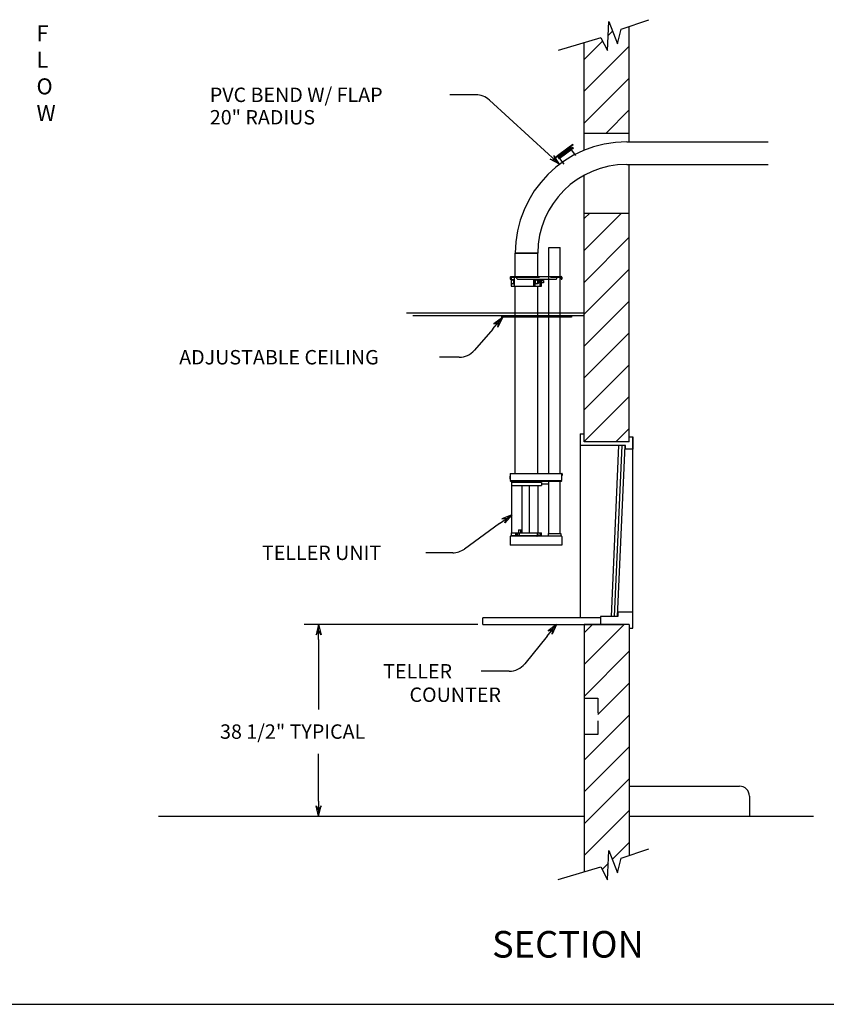
# Model space of a CAD drawing. Extents: x 58 to 622, y -22 to 401.
# Drawn here: x 257 to 418, y -22 to 175 of the extents above; entities that cross this region are included whole.
import ezdxf

# ---------------------------------------------------------------- set-up
doc = ezdxf.new("R2010")
doc.units = 0
doc.header["$LTSCALE"] = 12
doc.header["$MEASUREMENT"] = 0
doc.linetypes.add('HIDDEN', pattern=[0.375, 0.25, -0.125])
doc.layers.get('0').update_dxf_attribs({"linetype": 'CONTINUOUS'})

# ---------------------------------------------------------------- blocks, each defined once
blk = doc.blocks.new('ARROW', base_point=(63.5, 24.562))
for p, q in [((62.5, 24.562), (63.5, 24.562)), ((63.5, 24.562), (62.812, 24.734)), ((62.812, 24.734), (63.099, 24.562)), ((63.5, 24.562), (62.812, 24.391)), ((62.812, 24.391), (63.099, 24.562))]:
    blk.add_line(p, q)
blk = doc.blocks.new('*X1')
at = {"color": 0}
for p, q in [((719.58, 325.01), (727.04, 332.48)), ((719.58, 331.38), (720.68, 332.48)), ((719.58, 318.65), (728.58, 327.65)), ((719.58, 312.28), (728.58, 321.28)), ((719.58, 305.92), (728.58, 314.92)), ((719.58, 299.56), (728.58, 308.56)), ((719.58, 293.19), (728.58, 302.19)), ((719.58, 286.83), (728.58, 295.83)), ((725.9, 286.79), (728.58, 289.46))]:
    blk.add_line(p, q, dxfattribs=at)
blk = doc.blocks.new('*X2')
at = {"color": 0}
for p, q in [((724.4, 368.01), (725.24, 368.86)), ((719.58, 363.2), (723.24, 366.86)), ((719.58, 356.83), (728.58, 365.83)), ((719.58, 350.47), (728.58, 359.47)), ((723.95, 348.48), (728.58, 353.1))]:
    blk.add_line(p, q, dxfattribs=at)
blk = doc.blocks.new('*X3')
at = {"color": 0}
for p, q in [((719.58, 242.28), (727.59, 250.29)), ((719.58, 248.64), (721.22, 250.29)), ((719.58, 235.92), (728.58, 244.92)), ((722.33, 232.3), (728.58, 238.55)), ((719.58, 223.19), (728.58, 232.19)), ((719.58, 216.82), (728.58, 225.82)), ((719.58, 210.46), (728.58, 219.46)), ((719.58, 204.1), (728.58, 213.1)), ((725.18, 203.34), (728.58, 206.73)), ((723.17, 201.33), (724.41, 202.56))]:
    blk.add_line(p, q, dxfattribs=at)
blk = doc.blocks.new('BORDER')
blk.add_line((0, 0), (1, 0))
blk = doc.blocks.new('FLAP')
for p, q in [((-13.33, 20.38), (-15.66, 18.64)), ((-13.25, 20.28), (-15.59, 18.54)), ((-13.03, 20.21), (-15.52, 18.35)), ((-12.8, 19.91), (-15.3, 18.05)), ((-13.53, 19.76), (-13.58, 19.72)), ((-13.58, 19.72), (-13.43, 19.52)), ((-13.53, 19.76), (-13.38, 19.56)), ((-13.38, 19.87), (-13.43, 19.83)), ((-13.43, 19.83), (-13.28, 19.63)), ((-13.38, 19.87), (-13.23, 19.67)), ((-12.62, 20.91), (-13.33, 20.38)), ((-13.23, 19.98), (-13.28, 19.95)), ((-13.28, 19.95), (-13.13, 19.74)), ((-12.54, 20.81), (-13.25, 20.28)), ((-13.25, 20.28), (-13.14, 20.13)), ((-13.18, 20.02), (-13.23, 19.98)), ((-13.23, 19.98), (-13.08, 19.78)), ((-13.23, 19.98), (-13.08, 19.78)), ((-13.18, 20.02), (-13.03, 19.82)), ((-13.08, 19.78), (-13.13, 19.74)), ((-13.03, 20.13), (-13.08, 20.09)), ((-13.08, 20.09), (-12.93, 19.89)), ((-13.03, 19.82), (-13.08, 19.78)), ((-13.03, 20.21), (-12.8, 19.91)), ((-13.03, 20.13), (-12.88, 19.93)), ((-12.55, 20.1), (-12.99, 20.19)), ((-12.54, 20.17), (-12.98, 20.26)), ((-12.88, 19.93), (-12.93, 19.89)), ((-12.92, 19.83), (-12.07, 18.69)), ((-12.54, 20.81), (-12.62, 20.91)), ((-14.49, 19.51), (-16.35, 18.12)), ((-16.28, 18.02), (-16.35, 18.12)), ((-14.42, 19.41), (-16.28, 18.02)), ((-15.59, 18.54), (-15.47, 18.39)), ((-15.52, 18.35), (-15.3, 18.05)), ((-15.34, 18.41), (-15.39, 18.38)), ((-15.39, 18.38), (-15.24, 18.18)), ((-15.34, 18.41), (-15.19, 18.21)), ((-15.25, 18.09), (-14.4, 16.95)), ((-15.19, 18.52), (-15.24, 18.49)), ((-15.24, 18.49), (-15.09, 18.29)), ((-15.19, 18.21), (-15.24, 18.18)), ((-15.19, 18.52), (-15.04, 18.32)), ((-15.04, 18.32), (-15.09, 18.29)), ((-15.03, 18.64), (-15.08, 18.6)), ((-15.08, 18.6), (-14.94, 18.4)), ((-15.03, 18.64), (-14.89, 18.44)), ((-14.89, 18.44), (-14.94, 18.4)), ((-14.88, 18.75), (-14.93, 18.71)), ((-14.93, 18.71), (-14.79, 18.51)), ((-14.88, 18.75), (-14.74, 18.55)), ((-14.74, 18.55), (-14.79, 18.51)), ((-14.73, 18.86), (-14.78, 18.82)), ((-14.78, 18.82), (-14.63, 18.62)), ((-14.73, 18.86), (-14.58, 18.66)), ((-14.58, 18.97), (-14.63, 18.94)), ((-14.63, 18.94), (-14.48, 18.74)), ((-14.58, 18.66), (-14.63, 18.62)), ((-14.58, 18.97), (-14.43, 18.77)), ((-14.43, 19.09), (-14.48, 19.05)), ((-14.48, 19.05), (-14.33, 18.85)), ((-14.43, 18.77), (-14.48, 18.74)), ((-14.43, 19.09), (-14.28, 18.89)), ((-14.28, 19.2), (-14.33, 19.16)), ((-14.33, 19.16), (-14.18, 18.96)), ((-14.28, 18.89), (-14.33, 18.85)), ((-14.28, 19.2), (-14.13, 19)), ((-14.13, 19.31), (-14.18, 19.27)), ((-14.18, 19.27), (-14.03, 19.07)), ((-14.13, 19), (-14.18, 18.96)), ((-14.13, 19.31), (-13.98, 19.11)), ((-13.98, 19.42), (-14.03, 19.38)), ((-14.03, 19.38), (-13.88, 19.18)), ((-13.98, 19.11), (-14.03, 19.07)), ((-13.98, 19.42), (-13.83, 19.22)), ((-13.83, 19.53), (-13.88, 19.5)), ((-13.88, 19.5), (-13.73, 19.3)), ((-13.83, 19.22), (-13.88, 19.18)), ((-13.83, 19.53), (-13.68, 19.33)), ((-13.68, 19.65), (-13.73, 19.61)), ((-13.73, 19.61), (-13.58, 19.41)), ((-13.68, 19.33), (-13.73, 19.3)), ((-13.68, 19.65), (-13.53, 19.45)), ((-13.53, 19.45), (-13.58, 19.41)), ((-13.38, 19.56), (-13.43, 19.52)), ((-13.23, 19.67), (-13.28, 19.63))]:
    blk.add_line(p, q)
blk.add_circle((-12.77, 20.17), 0.225)
blk = doc.blocks.new('A$C6B0A35AD')
at = {"linetype": 'Continuous'}
for p, q in [((0, -4.67), (0, 0)), ((4.5, 0), (0, 0)), ((4.5, -4.67), (4.5, 0)), ((6.69, -4.67), (6.69, 1.12)), ((6.69, 1.12), (8.94, 1.12)), ((8.94, -4.67), (8.94, 1.12)), ((-1, -4.79), (-1, -5.17)), ((-1, -5.17), (-0.88, -5.17)), ((-0.88, -4.67), (9.19, -4.67)), ((-0.88, -4.67), (-0.88, -5.17)), ((-0.88, -4.79), (0.31, -4.79)), ((-0.62, -5.3), (-0.85, -5.46)), ((-0.85, -5.46), (-0.85, -5.94)), ((-0.33, -5.3), (-0.62, -5.3)), ((-0.62, -5.3), (-0.39, -5.46)), ((-0.39, -5.46), (-0.39, -5.94)), ((-0.23, -5.46), (-0.39, -5.46)), ((-0.33, -5.3), (-0.23, -5.38)), ((0.31, -5.05), (0.31, -4.67)), ((0.43, -5.17), (8.18, -5.17)), ((4.2, -5.3), (3.97, -5.46)), ((3.97, -5.46), (3.97, -5.94)), ((4.5, -5.3), (4.2, -5.3)), ((4.2, -5.3), (4.44, -5.46)), ((4.44, -5.46), (4.44, -5.94)), ((4.73, -5.46), (4.44, -5.46)), ((4.49, -5.3), (4.73, -5.46)), ((4.73, -5.46), (4.73, -5.94)), ((5.23, -5.45), (5.61, -5.45)), ((5.61, -5.45), (5.61, -5.95)), ((5.61, -5.45), (5.65, -5.5)), ((5.65, -5.5), (5.65, -5.51)), ((5.65, -5.51), (5.65, -5.91)), ((6.69, -44.02), (6.69, -4.79)), ((8.31, -5.05), (8.31, -4.67)), ((8.31, -4.79), (9.19, -4.79)), ((8.94, -44.02), (8.94, -4.79)), ((9.19, -4.67), (9.19, -5.17)), ((9.19, -5.17), (9.31, -5.17)), ((9.31, -4.79), (9.31, -5.17)), ((-0.62, -6.1), (-0.85, -5.94)), ((-0.85, -6.61), (5.23, -6.61)), ((-0.62, -6.1), (-0.39, -5.94)), ((-0.33, -6.1), (-0.62, -6.1)), ((-0.23, -5.94), (-0.39, -5.94)), ((-0.33, -6.1), (-0.23, -6.03)), ((0, -44.02), (0, -6.61)), ((4.2, -6.1), (3.97, -5.94)), ((4.2, -6.1), (4.44, -5.94)), ((4.5, -6.1), (4.2, -6.1)), ((4.73, -5.94), (4.44, -5.94)), ((4.49, -6.1), (4.73, -5.94)), ((4.5, -44.02), (4.5, -6.61)), ((5.61, -5.95), (5.23, -5.95)), ((5.65, -5.91), (5.61, -5.95)), ((-1.12, -44.57), (-1.12, -45.08)), ((-1.08, -44.53), (-1.05, -44.53)), ((-1.08, -45.12), (-1.05, -45.12)), ((-1.05, -44.06), (-1.05, -45.45)), ((-1.01, -44.02), (9.32, -44.02)), ((9.31, -45.45), (9.31, -44.02)), ((9.32, -44.06), (9.31, -44.06)), ((9.32, -44.06), (9.32, -44.42)), ((9.32, -44.42), (9.36, -44.42)), ((9.36, -44.06), (9.36, -44.42)), ((-1.05, -45.45), (9.31, -45.45)), ((-0.84, -45.56), (9.15, -45.56)), ((-0.75, -45.8), (-0.75, -46.42)), ((-0.75, -46.42), (5.25, -46.42)), ((-0.69, -55.88), (-0.69, -46.42)), ((-0.68, -45.8), (-0.68, -45.76)), ((-0.68, -45.76), (5.17, -45.76)), ((-0.65, -45.76), (-0.65, -45.56)), ((-0.65, -45.56), (5.15, -45.56)), ((1.34, -55.88), (1.34, -46.42)), ((2.86, -55.88), (2.86, -46.42)), ((4.51, -46.42), (4.51, -55.88)), ((5.15, -45.76), (5.15, -45.56)), ((5.17, -45.8), (5.17, -45.76)), ((5.25, -45.8), (5.25, -46.42)), ((6.69, -56.04), (6.69, -45.56)), ((8.94, -56.04), (8.94, -45.56)), ((-0.75, -55.88), (5.25, -55.88)), ((-0.75, -56.51), (-0.75, -55.88)), ((0.08, -56.51), (0.08, -55.88)), ((0.35, -56.51), (0.35, -55.88)), ((0.49, -56.51), (0.49, -55.88)), ((0.51, -56.51), (0.51, -55.88)), ((0.62, -55.3), (0.62, -55.88)), ((0.62, -55.3), (1.34, -55.3)), ((0.86, -56.51), (0.86, -55.88)), ((5.25, -56.51), (5.25, -55.88))]:
    blk.add_line(p, q, dxfattribs=at)
at = {"linetype": 'Continuous', "ltscale": 1.5}
for p, q in [((-0.85, -4.79), (-0.85, -6.61)), ((-0.23, -4.79), (-0.23, -6.61)), ((3.61, -5.17), (3.61, -6.61)), ((3.91, -5.17), (3.91, -6.61)), ((4.98, -6.61), (4.98, -5.17)), ((5.11, -5.17), (5.11, -6.61)), ((5.23, -6.61), (5.23, -5.17))]:
    blk.add_line(p, q, dxfattribs=at)
at = {"linetype": 'HIDDEN', "ltscale": 1.5}
blk.add_line((0.31, -4.79), (8.31, -4.79), dxfattribs=at)
for p, q in [((13.75, -12), (-21.69, -12)), ((13.75, -12.5), (-20.44, -12.5)), ((11.25, -12.68), (-2.75, -12.68)), ((-2.75, -12.68), (-2.75, -12.81)), ((11.25, -12.81), (-2.75, -12.81)), ((11.25, -12.68), (11.25, -12.81)), ((-4.49, -15.15), (-8.15, -19.4)), ((-11.18, -20.79), (-15.15, -20.79)), ((5.25, -45.8), (-0.75, -45.8)), ((6.69, -46.17), (5.25, -46.17)), ((-3.12, -54.02), (-10.16, -59.11)), ((5.25, -56.51), (-0.75, -56.51)), ((-12.5, -59.87), (-17.83, -59.87))]:
    blk.add_line(p, q)
at = {"linetype": 'Continuous', "ltscale": 0.5}
for p, q in [((-1, -56.6), (-1, -58.31)), ((9.25, -56.54), (-0.94, -56.54)), ((-0.68, -56.51), (-0.68, -56.54)), ((4.35, -55.93), (4.35, -56.53)), ((4.93, -55.92), (4.36, -55.92)), ((4.45, -55.93), (4.54, -56.54)), ((5.04, -56.53), (4.95, -55.93)), ((5.17, -56.51), (5.17, -56.54)), ((6.56, -56.04), (9.06, -56.04)), ((6.56, -56.04), (6.56, -56.42)), ((9.06, -56.04), (9.06, -56.42)), ((9.31, -56.6), (9.31, -58.31)), ((9.31, -58.31), (-1, -58.31))]:
    blk.add_line(p, q, dxfattribs=at)
at = {"linetype": 'HIDDEN'}
blk.add_line((1.06, -55.3), (1.06, -55.88), dxfattribs=at)
at = {"linetype": 'Continuous'}
for centre, radius, start, end in [((-0.88, -4.79), 0.12, 90, 180), ((0.43, -5.05), 0.125, 180, 270), ((8.18, -5.05), 0.125, 270, 0), ((9.19, -4.79), 0.12, 0, 90), ((-1.08, -44.57), 0.04, 90, 180), ((-1.08, -45.08), 0.04, 180, 270), ((-1.01, -44.06), 0.035, 90, 180), ((9.32, -44.06), 0.035, 360, 90), ((-0.84, -45.4), 0.16, 200.1055, 270), ((9.15, -45.4), 0.16, 270, 339.8945), ((9.15, -45.4), 0.16, 356.7967, 0)]:
    blk.add_arc(centre, radius, start, end, dxfattribs=at)
for centre, end in [((-11.18, -16.79), 319.2778), ((-12.5, -55.87), 305.8643)]:
    blk.add_arc(centre, 4, 270, end)
at = {"linetype": 'Continuous', "ltscale": 0.5}
for centre, radius, start, end in [((-0.94, -56.6), 0.06, 90, 180), ((4.33, -56.53), 0.015, 270, 0), ((4.36, -55.93), 0.015, 90, 180), ((4.36, -55.93), 0.015, 90, 180), ((4.43, -55.93), 0.015, 8.6858, 90), ((4.93, -55.93), 0.015, 8.6858, 90), ((5.05, -56.53), 0.015, 188.6858, 270), ((6.44, -56.42), 0.125, 270, 0), ((9.19, -56.42), 0.125, 180, 270), ((9.25, -56.6), 0.06, 0, 90)]:
    blk.add_arc(centre, radius, start, end, dxfattribs=at)
for p, xscale, yscale, zscale, rotation in [((-2.53, -12.87), 3.000000000000034, 3.000000000000034, 3.000000000000034, 49.27781855333542), ((-0.69, -52.26), 3.000000000000005, 3.000000000000005, 3.000000000000005, 35.864332264299)]:
    blk.add_blockref('ARROW', p, dxfattribs=dict(xscale=xscale, yscale=yscale, zscale=zscale, rotation=rotation))
for s, p in [('ADJUSTABLE CEILING', (-67.11, -22.23)), ('TELLER UNIT', (-50.59, -61.31))]:
    blk.add_text(s, height=2.88).set_placement(p)

msp = doc.modelspace()

# ---------------------------------------------------------------- linework, layer by layer
for p, q in [((374.13992, 168.76211), (374.38992, 174.57461)), ((374.38992, 174.57461), (376.07742, 170.13711)), ((376.82742, 173.07461), (382.38992, 174.94961)), ((378.45242, 152.28906), (378.45242, 173.62236)), ((372.76492, 171.32461), (364.24394, 168.82157)), ((372.76492, 171.32461), (374.13992, 168.76211)), ((376.07742, 170.13711), (376.82742, 173.07461)), ((369.45242, 152.28906), (369.45242, 170.35156)), ((347.82162, 159.9375), (342.625, 159.9375)), ((362.34132, 148.07814), (350.52125, 158.88911)), ((369.45242, 152.28906), (378.45242, 152.28906)), ((369.45242, 148.85147), (369.45242, 152.28906)), ((378.45242, 150.53906), (378.45242, 152.28906)), ((377.95242, 150.53906), (406.17143, 150.53906)), ((377.95242, 146.03906), (406.17143, 146.03906)), ((378.45242, 136.28906), (378.45242, 146.03906)), ((369.45242, 136.28906), (369.45242, 143.8715)), ((369.45242, 136.28906), (378.45242, 136.28906)), ((369.45242, 90.60156), (369.45242, 136.28906)), ((378.45242, 90.60156), (378.45242, 136.28906)), ((355.70242, 128.28906), (360.20242, 128.28906)), ((368.63992, 92.22656), (369.45242, 92.22656)), ((368.63992, 92.22656), (368.63992, 55.41406)), ((378.45242, 90.60156), (369.45242, 90.60156)), ((378.45242, 91.60156), (379.20242, 91.60156)), ((379.20242, 91.60156), (379.20242, 89.10156)), ((379.20242, 56.53906), (379.20242, 91.60156)), ((377.70242, 89.85156), (368.63992, 89.85156)), ((374.88992, 55.66406), (376.38992, 89.85156)), ((375.51492, 55.66406), (377.01492, 89.85156)), ((376.13992, 55.66406), (377.63992, 89.85156)), ((377.70242, 89.10156), (377.70242, 89.85156)), ((379.20242, 89.10156), (377.70242, 89.10156)), ((349.20242, 54.10156), (349.20242, 55.41406)), ((372.70242, 55.41406), (349.20242, 55.41406)), ((372.70242, 55.66406), (372.70242, 54.10156)), ((376.20242, 55.66406), (372.70242, 55.66406)), ((376.20242, 56.53906), (376.20242, 55.66406)), ((379.20242, 56.53906), (376.20242, 56.53906)), ((379.20242, 53.35156), (379.20242, 56.53906)), ((348.20242, 54.10156), (313.5575, 54.10156)), ((349.20242, 54.10156), (377.01492, 54.10156)), ((369.45242, 54.10156), (369.45242, 4.69102)), ((378.45242, 54.10156), (369.45242, 54.10156)), ((378.45242, 54.10156), (378.45242, 53.35156)), ((378.45242, 54.10156), (378.45242, 7.96182)), ((378.45242, 53.35156), (379.20242, 53.35156)), ((362.05108, 51.76888), (357.57572, 46.23478)), ((316.4375, 51.10156), (316.4375, 37.13531)), ((354.46547, 44.75), (348.875, 44.75)), ((316.4375, 18.78906), (316.4375, 28.25531)), ((378.45242, 21.78906), (400.45242, 21.78906)), ((402.45242, 19.78906), (402.45242, 15.78906)), ((284.45242, 15.78906), (369.45242, 15.78906)), ((378.45242, 15.78906), (415.25, 15.78906)), ((378.95242, 15.78906), (393.95242, 15.78906)), ((374.13992, 3.10156), (374.38992, 8.91406)), ((374.38992, 8.91406), (376.07742, 4.47656)), ((376.82742, 7.41406), (382.38992, 9.28906)), ((376.07742, 4.47656), (376.82742, 7.41406)), ((364.24394, 3.16102), (372.76492, 5.66406)), ((372.76492, 5.66406), (374.13992, 3.10156))]:
    msp.add_line(p, q)
at = {"linetype": 'HIDDEN'}
for p, q in [((369.45242, 39.35156), (372.20242, 39.35156)), ((372.20242, 39.35156), (372.20242, 32.10156)), ((372.20242, 32.10156), (369.45242, 32.10156))]:
    msp.add_line(p, q, dxfattribs=at)
for centre, radius, start, end in [((347.82162, 155.9375), 4, 47.5530841, 90), ((377.95242, 128.28906), 22.25, 90, 180), ((377.95242, 128.28906), 17.75, 90, 180), ((354.46547, 48.75), 4, 270, 321.0379342), ((400.45242, 19.78906), 2, 0, 90)]:
    msp.add_arc(centre, radius, start, end)

# ---------------------------------------------------------------- block references
at = {"xscale": 563.1079897284508, "yscale": 422.3309922963381, "zscale": 563.1079897284508}
msp.add_blockref('BORDER', (58.39793, -21.80223), dxfattribs=at)
for name, p in [('*X2', (-350.125, -196.1875)), ('FLAP', (379.78728, 129.11003)), ('*X1', (-350.125, -196.1875)), ('*X3', (-350.125, -196.1875))]:
    msp.add_blockref(name, p)
at = {"xscale": 3, "yscale": 3, "zscale": 3}
for p, rotation in [((364.55503, 146.05342), 317.553084112827), ((316.4375, 54.10156), 90), ((363.9375, 54.10156), 51.03793417300039), ((316.4375, 15.78906), 270)]:
    msp.add_blockref('ARROW', p, dxfattribs=dict(at, rotation=rotation))
at = {"linetype": 'Continuous'}
msp.add_blockref('A$C6B0A35AD', (355.70242, 128.28906), dxfattribs=at)

# ---------------------------------------------------------------- texts
for s, height, p in [('F', 3.1875, (260.10938, 170.65709)), ('L', 3.1875, (260.10938, 165.34459)), ('O', 3.1875, (260.10938, 160.03209)), ('PVC BEND W/ FLAP', 2.88, (294.7081, 158.4975)), ('W', 3.1875, (260.10938, 154.71959)), ('20" RADIUS', 2.88, (294.7081, 154.0089)), ('TELLER ', 2.88, (329.3275, 43.31)), ('COUNTER', 2.88, (334.5775, 38.6225)), ('38 1/2" TYPICAL', 2.88, (296.7575, 31.25531)), ('SECTION', 5.3125, (351.0625, -12.46875))]:
    msp.add_text(s, height=height).set_placement(p)

doc.saveas('drawing.dxf')
